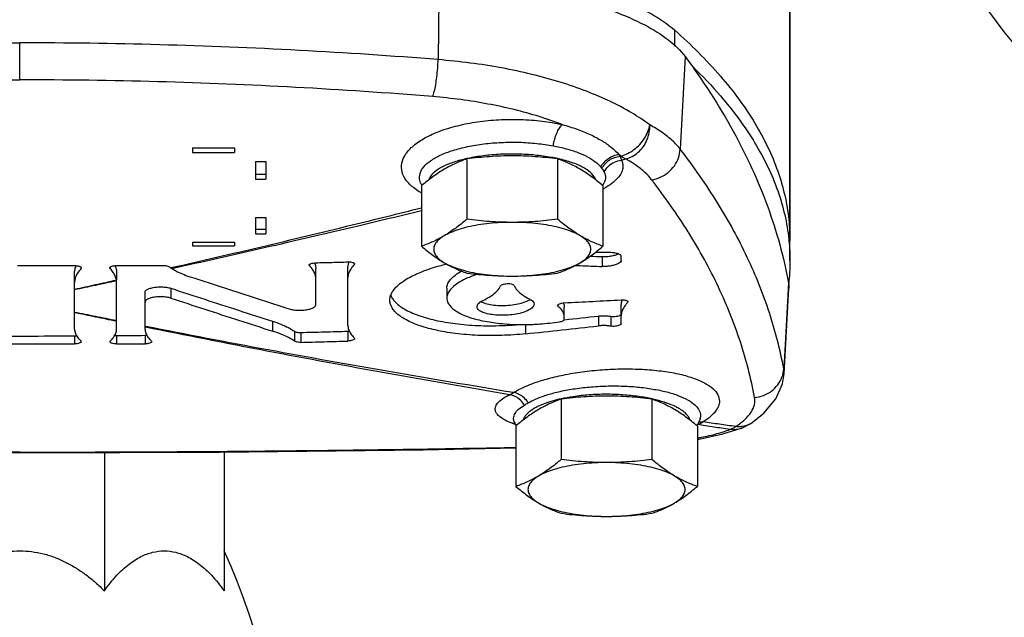
# Model space of a CAD drawing. Units: inches. Extents: x 0 to 34, y -1 to 27.2.
# Drawn here: x 21.1 to 22.6, y 19.9 to 20.8 of the extents above; entities that cross this region are included whole.
import ezdxf

# ---------------------------------------------------------------- set-up
doc = ezdxf.new("R2010")
doc.units = ezdxf.units.IN
doc.header["$LTSCALE"] = 1.87
doc.header["$MEASUREMENT"] = 0
doc.layers.get('0').update_dxf_attribs({"linetype": 'CONTINUOUS'})
for name, color, linetype in [('02___PRT_ALL_AXES', 7, 'CONTINUOUS'), ('05436C', 7, 'CONTINUOUS'), ('09447', 7, 'CONTINUOUS'), ('LOGO', 7, 'CONTINUOUS')]:
    doc.layers.add(name, color=color, linetype=linetype)

msp = doc.modelspace()

# ---------------------------------------------------------------- linework, layer by layer
at = {"color": 7, "linetype": 'Continuous'}
for p, q in [((22.2653, 21.2063), (22.2653, 20.4626)), ((22.0935, 20.7527), (22.0935, 20.7765)), ((21.1169, 20.7026), (21.1169, 20.7578)), ((21.3747, 20.6011), (21.4372, 20.6011)), ((21.3747, 20.6011), (21.3747, 20.5943)), ((21.4372, 20.6011), (21.4372, 20.5943)), ((21.3747, 20.5943), (21.4372, 20.5943)), ((21.4684, 20.5809), (21.484, 20.5809)), ((21.4684, 20.5809), (21.4684, 20.5544)), ((21.484, 20.5809), (21.484, 20.5544)), ((21.4684, 20.5618), (21.484, 20.5618)), ((21.4684, 20.5544), (21.484, 20.5544)), ((21.9878, 20.5485), (21.9858, 20.5453)), ((21.9878, 20.5486), (21.9878, 20.5485)), ((21.4684, 20.4973), (21.484, 20.4973)), ((21.4684, 20.4973), (21.4684, 20.4729)), ((21.484, 20.4973), (21.484, 20.4729)), ((21.4684, 20.4802), (21.484, 20.4802)), ((21.4684, 20.4729), (21.484, 20.4729)), ((21.3747, 20.4609), (21.4372, 20.4609)), ((21.3747, 20.4609), (21.3747, 20.455)), ((21.3747, 20.455), (21.4372, 20.455)), ((21.4372, 20.4609), (21.4372, 20.455)), ((22.2653, 20.4332), (22.2653, 20.4625)), ((22.2565, 20.2645), (22.2636, 20.3923)), ((22.2565, 20.2646), (22.256, 20.2719)), ((21.8559, 20.1894), (21.855, 20.1911)), ((21.855, 20.1911), (21.855, 20.1911)), ((21.8576, 20.1875), (21.8559, 20.1894)), ((22.1278, 20.1894), (22.1262, 20.1875)), ((22.1313, 20.1976), (22.1278, 20.1894)), ((22.1313, 20.1974), (22.1316, 20.1983)), ((22.1313, 20.1976), (22.1313, 20.1974)), ((22.2068, 20.1906), (22.2068, 20.1906)), ((22.1654, 20.1748), (22.1925, 20.1833)), ((22.1925, 20.1833), (22.1923, 20.1832)), ((21.1169, 20.1467), (21.1169, 20.1478)), ((21.2431, 20.1472), (21.2431, 19.941)), ((21.4215, 20.1479), (21.4215, 19.941))]:
    msp.add_line(p, q, dxfattribs=at)
for points in [[(22.2068, 20.1906), (22.2265, 20.206), (22.2441, 20.227), (22.2541, 20.2494), (22.2565, 20.2646)], [(21.8532, 20.1939), (21.8529, 20.1941), (21.855, 20.1911)], [(22.1923, 20.1832), (22.1956, 20.1846), (22.2031, 20.1884), (22.2068, 20.1906)], [(22.1272, 20.1669), (22.1301, 20.1673), (22.1654, 20.1748)], [(20.3772, 20.1541), (20.5155, 20.1514), (20.8185, 20.1479), (21.1169, 20.1467)], [(21.1169, 20.1467), (21.4153, 20.1479), (21.7182, 20.1514), (21.8565, 20.1541)]]:
    msp.add_lwpolyline(points, dxfattribs=at)
for radius, start, end in [(0.6078, 187.7494, 246.8988), (0.6406, 190.7026, 246.1883)]:
    msp.add_arc((23.0861, 21.1725), radius, start, end, dxfattribs=at)
for points, start_tangent, end_tangent in [([(21.7419, 20.8749), (21.8183, 20.8681), (21.8903, 20.8568), (21.9556, 20.8416), (22.0122, 20.8227), (22.0587, 20.8008), (22.0935, 20.7765)], (0.998275, -0.058719), (0.750032, -0.661402)), ([(22.0935, 20.7765), (22.1617, 20.708), (22.2131, 20.6378), (22.2471, 20.5663), (22.2636, 20.4941), (22.2653, 20.4626)], (0.750032, -0.661402), (-0.000028, -1)), ([(20.4929, 20.7327), (20.7, 20.7465), (20.9081, 20.7549), (21.1169, 20.7578)], (0.996799, 0.079952), (1, 0.000001)), ([(21.7408, 20.7327), (21.5338, 20.7465), (21.3256, 20.7549), (21.1169, 20.7578)], (-0.996799, 0.079952), (-1, 0.000001)), ([(21.7328, 20.6776), (21.735, 20.685), (21.7371, 20.6951), (21.7388, 20.707), (21.7401, 20.7199), (21.7408, 20.7327)], (0.356766, 0.934194), (0.032079, 0.999485)), ([(22.0563, 20.6355), (22.0293, 20.6534), (21.9977, 20.6702), (21.962, 20.6855), (21.9227, 20.6991), (21.8802, 20.7108), (21.8353, 20.7204), (21.7886, 20.7277), (21.7408, 20.7327)], (-0.800731, 0.599024), (-0.99695, 0.078042)), ([(22.1203, 20.7224), (22.1617, 20.6786), (22.2131, 20.6084), (22.2471, 20.537), (22.2636, 20.4648)], (0.718443, -0.695586), (0.105673, -0.994401)), ([(20.5009, 20.6776), (20.7053, 20.6914), (20.9108, 20.6998), (21.1169, 20.7026)], (0.996726, 0.080857), (1, 0.000001)), ([(21.7328, 20.6776), (21.5284, 20.6914), (21.3229, 20.6998), (21.1169, 20.7026)], (-0.996726, 0.080857), (-1, 0.000001)), ([(21.9259, 20.6359), (21.8913, 20.6479), (21.8542, 20.6582), (21.815, 20.6666), (21.7744, 20.6731), (21.7328, 20.6776)], (-0.93291, 0.360109), (-0.996724, 0.080874)), ([(21.7147, 20.5346), (21.7063, 20.5402), (21.6937, 20.5523), (21.6871, 20.5652), (21.6866, 20.5785), (21.6923, 20.5917), (21.7039, 20.6044), (21.7211, 20.616), (21.7434, 20.6262), (21.7699, 20.6343), (21.7996, 20.6401), (21.8313, 20.6432), (21.8637, 20.6435), (21.8957, 20.641), (21.9259, 20.6359)], (-0.85934, 0.511405), (0.97624, -0.216693)), ([(21.9125, 20.6042), (21.9145, 20.6139), (21.9176, 20.623), (21.9215, 20.6306), (21.9259, 20.6359)], (0.134405, 0.990926), (0.747582, 0.664169)), ([(21.9259, 20.6359), (21.9478, 20.629), (21.9675, 20.621), (21.9846, 20.612), (21.9989, 20.6021), (22.0103, 20.5915)], (0.963079, -0.269218), (0.676822, -0.736146)), ([(22.0135, 20.5891), (22.0233, 20.5928), (22.0327, 20.5986), (22.0413, 20.6064), (22.0483, 20.6155), (22.0534, 20.6254), (22.0563, 20.6355)], (0.969834, 0.243766), (0.161408, 0.986888)), ([(22.0204, 20.5847), (22.0301, 20.5884), (22.0391, 20.5946), (22.0466, 20.603), (22.0521, 20.613), (22.0554, 20.6241), (22.0563, 20.6355)], (0.972035, 0.234836), (-0.017732, 0.999843)), ([(22.1016, 20.5993), (22.0899, 20.612), (22.0748, 20.624), (22.0563, 20.6355)], (-0.61009, 0.792332), (-0.875626, 0.48299)), ([(21.7167, 20.5454), (21.7133, 20.5533), (21.7138, 20.5632), (21.7192, 20.5728), (21.7294, 20.5819), (21.7439, 20.5902), (21.7626, 20.5974), (21.7845, 20.6031), (21.8089, 20.6072), (21.8349, 20.6093), (21.8615, 20.6096), (21.8877, 20.6078), (21.9125, 20.6042)], (-0.541951, 0.84041), (0.982576, -0.18586)), ([(21.9125, 20.6042), (21.9319, 20.5999), (21.949, 20.5944), (21.9634, 20.588), (21.975, 20.5806), (21.9834, 20.5727)], (0.982577, -0.185856), (0.634801, -0.772676)), ([(22.059, 20.5537), (22.072, 20.5574), (22.0836, 20.5646), (22.0929, 20.5745), (22.0991, 20.5864), (22.1016, 20.5993)], (0.989845, 0.142149), (0.049649, 0.998767)), ([(22.256, 20.2719), (22.2346, 20.3554), (22.2017, 20.438), (22.1573, 20.5193), (22.1016, 20.5993)], (-0.182683, 0.983172), (-0.611776, 0.791031)), ([(21.7835, 20.5852), (21.7647, 20.5801), (21.7481, 20.5734)], (-0.976548, -0.215298), (-0.894472, -0.447123)), ([(21.7851, 20.5855), (21.7835, 20.5852)], (-0.978053, -0.208354), (-0.976548, -0.215298)), ([(21.8595, 20.5919), (21.8336, 20.5916), (21.8084, 20.5894), (21.7851, 20.5855)], (-0.999742, 0.022727), (-0.978053, -0.208354)), ([(21.919, 20.5852), (21.9092, 20.5871), (21.8851, 20.5904), (21.8595, 20.5919)], (-0.976518, 0.215435), (-0.999742, 0.022727)), ([(21.9548, 20.5732), (21.949, 20.5759), (21.9308, 20.5822), (21.919, 20.5852)], (-0.892153, 0.451733), (-0.976518, 0.215435)), ([(21.9834, 20.5727), (21.9881, 20.5796), (21.9945, 20.5854), (22.0021, 20.5894), (22.0103, 20.5915)], (0.447777, 0.894146), (0.992753, 0.120169)), ([(21.9849, 20.5706), (21.9897, 20.5775), (21.9961, 20.583), (22.0037, 20.5869), (22.012, 20.5887)], (0.463581, 0.886055), (0.99484, 0.101453)), ([(21.9882, 20.5653), (21.9946, 20.5739), (22.0035, 20.5801), (22.0139, 20.583)], (0.454051, 0.890976), (0.993527, 0.113599)), ([(22.0139, 20.583), (22.0158, 20.5779), (22.0163, 20.5721), (22.0147, 20.5655), (22.0102, 20.5581), (22.0022, 20.5501), (21.9917, 20.5428)], (0.467595, -0.883943), (-0.858179, -0.513351)), ([(22.0135, 20.5891), (22.0119, 20.5903), (22.0103, 20.5915)], (-0.798706, 0.601721), (-0.808262, 0.588822)), ([(22.0103, 20.5915), (22.0112, 20.5901), (22.012, 20.5887)], (0.549933, -0.835208), (0.486812, -0.873507)), ([(22.012, 20.5887), (22.0127, 20.5889), (22.0135, 20.5891)], (0.965786, 0.259339), (0.965764, 0.259421)), ([(22.012, 20.5887), (22.013, 20.5858), (22.0139, 20.583)], (0.355856, -0.934541), (0.267668, -0.963511)), ([(22.0135, 20.5891), (22.0158, 20.5875), (22.0181, 20.586), (22.0204, 20.5847)], (0.805918, -0.592027), (0.881369, -0.472428)), ([(22.0139, 20.583), (22.0172, 20.5839), (22.0204, 20.5847)], (0.967611, 0.252447), (0.967519, 0.252798)), ([(22.059, 20.5537), (22.049, 20.5646), (22.0361, 20.5749), (22.0204, 20.5847)], (-0.613164, 0.789956), (-0.872894, 0.48791)), ([(21.7474, 20.5731), (21.7356, 20.5655), (21.7283, 20.557), (21.7271, 20.5543)], (-0.890659, -0.454673), (-0.321381, -0.94695)), ([(21.7481, 20.5734), (21.7479, 20.5733), (21.7474, 20.5731)], (-0.894472, -0.447123), (-0.890659, -0.454673)), ([(21.9754, 20.5543), (21.9721, 20.5601), (21.963, 20.5684), (21.9548, 20.5732)], (-0.32994, 0.944002), (-0.892153, 0.451733)), ([(21.9834, 20.5727), (21.9842, 20.5717), (21.9849, 20.5706)], (0.634747, -0.77272), (0.577299, -0.816533)), ([(21.9849, 20.5706), (21.9867, 20.568), (21.9882, 20.5653)], (0.577277, -0.816548), (0.455705, -0.890131)), ([(21.9882, 20.5653), (21.9898, 20.561), (21.9902, 20.5562), (21.9888, 20.5507), (21.9878, 20.5486)], (0.455703, -0.890132), (-0.480772, -0.876845)), ([(22.1135, 20.4759), (22.059, 20.5537)], (-0.530278, 0.847824), (-0.613128, 0.789984)), ([(21.7169, 20.5451), (21.7167, 20.5454)], (-0.551204, 0.83437), (-0.541951, 0.84041)), ([(21.9884, 20.5409), (21.9866, 20.5399)], (-0.87386, -0.486178), (-0.881247, -0.472655)), ([(21.9899, 20.5417), (21.9884, 20.5409)], (-0.867264, -0.497848), (-0.87386, -0.486178)), ([(21.9917, 20.5428), (21.9899, 20.5417)], (-0.858179, -0.513351), (-0.867264, -0.497848)), ([(21.7157, 20.534), (21.7147, 20.5346)], (-0.86462, 0.502426), (-0.85934, 0.511405)), ([(22.1145, 20.4744), (22.1135, 20.4759)], (-0.528557, 0.848898), (-0.530278, 0.847824)), ([(22.2126, 20.2292), (22.1913, 20.3121), (22.1586, 20.3938), (22.1145, 20.4744)], (-0.183245, 0.983067), (-0.528557, 0.848898)), ([(22.2636, 20.4648), (22.2638, 20.4625)], (0.105673, -0.994401), (0.097943, -0.995192)), ([(22.2638, 20.4625), (22.2653, 20.4332)], (0.097943, -0.995192), (-0.000028, -1)), ([(22.2652, 20.4262), (22.2635, 20.4002)], (-0.023417, -0.999726), (-0.10994, -0.993938)), ([(22.2653, 20.4332), (22.2652, 20.4262)], (-0.000028, -1), (-0.023417, -0.999726)), ([(22.2635, 20.4002), (22.2634, 20.3999)], (-0.10994, -0.993938), (-0.11106, -0.993814)), ([(21.8531, 20.2365), (21.8653, 20.2431), (21.8815, 20.25), (21.9023, 20.2567), (21.9273, 20.2627), (21.9556, 20.2675), (21.9857, 20.2706), (22.016, 20.2718), (22.0454, 20.2712), (22.0732, 20.2687), (22.0984, 20.2645), (22.1201, 20.2585), (22.1377, 20.2511), (22.1504, 20.2424), (22.1578, 20.233), (22.1601, 20.2239)], (0.848564, 0.529093), (0.000233, -1)), ([(22.2126, 20.2292), (22.2258, 20.2322), (22.2376, 20.2386), (22.247, 20.2479), (22.2534, 20.2593), (22.256, 20.2719)], (0.9962, 0.087091), (0.055132, 0.998479)), ([(21.8752, 20.2213), (21.8857, 20.2266), (21.8998, 20.232), (21.9176, 20.2371), (21.9389, 20.2414), (21.9628, 20.2445), (21.9881, 20.2462), (22.0135, 20.2463), (22.0379, 20.2448), (22.0608, 20.2418), (22.0815, 20.2375), (22.0993, 20.2319), (22.1137, 20.2252), (22.1241, 20.2177), (22.1301, 20.2098), (22.132, 20.2021)], (0.865073, 0.501646), (0.000122, -1)), ([(21.8261, 20.2143), (21.8294, 20.2208), (21.8366, 20.2273), (21.8475, 20.2334)], (0.194815, 0.98084), (0.905506, 0.424334)), ([(21.8475, 20.2334), (21.8503, 20.2348), (21.8531, 20.2365)], (0.901683, 0.432398), (0.847367, 0.531008)), ([(21.8693, 20.2178), (21.8633, 20.2253), (21.8558, 20.2307), (21.8475, 20.2334)], (-0.517924, 0.855427), (-0.988433, 0.15166)), ([(21.8752, 20.2213), (21.869, 20.2286), (21.8614, 20.2338), (21.8531, 20.2365)], (-0.55216, 0.833738), (-0.987657, 0.156634)), ([(22.0596, 20.2271), (22.0401, 20.2306), (22.0163, 20.2331), (21.9909, 20.234), (21.9656, 20.233), (21.942, 20.2304), (21.9241, 20.2271)], (-0.976527, 0.215394), (-0.976512, -0.215464)), ([(22.1843, 20.1859), (22.198, 20.1965), (22.2074, 20.2075), (22.2123, 20.2185), (22.2126, 20.2292)], (0.834495, 0.551016), (-0.18311, 0.983092)), ([(21.8533, 20.1986), (21.8554, 20.2052), (21.8607, 20.2117), (21.8693, 20.2178)], (0.065772, 0.997835), (0.860355, 0.509695)), ([(21.8883, 20.2152), (21.8824, 20.2118), (21.8758, 20.2071), (21.8714, 20.2027), (21.8687, 20.1986), (21.8675, 20.1956)], (-0.892407, -0.451231), (-0.287324, -0.957833)), ([(21.8693, 20.2178), (21.8722, 20.2195), (21.8752, 20.2213)], (0.860369, 0.509672), (0.865073, 0.501646)), ([(21.9213, 20.2265), (21.9045, 20.2218), (21.8917, 20.2168), (21.8883, 20.2152)], (-0.973789, -0.227453), (-0.892407, -0.451231)), ([(21.9241, 20.2271), (21.9213, 20.2265)], (-0.976512, -0.215464), (-0.973789, -0.227453)), ([(22.061, 20.2268), (22.0596, 20.2271)], (-0.975144, 0.221572), (-0.976527, 0.215394)), ([(22.0954, 20.2152), (22.0914, 20.2171), (22.0782, 20.2221), (22.061, 20.2268)], (-0.892517, 0.451013), (-0.975144, 0.221572)), ([(22.1162, 20.1956), (22.1149, 20.1986), (22.1122, 20.2028), (22.1077, 20.2073), (22.101, 20.2121), (22.0954, 20.2152)], (-0.287215, 0.957866), (-0.892517, 0.451013)), ([(22.1601, 20.2239), (22.1597, 20.2198), (22.1582, 20.2152), (22.1554, 20.2102), (22.151, 20.2047), (22.1447, 20.1989), (22.136, 20.1928)], (-0.000015, -1), (-0.846987, -0.531614)), ([(21.8509, 20.1907), (21.8407, 20.1953), (21.8338, 20.1997), (21.8294, 20.2037), (21.827, 20.2075), (21.826, 20.211), (21.8261, 20.2143)], (-0.933906, 0.357518), (0.194321, 0.980938)), ([(22.132, 20.2021), (22.1316, 20.1988), (22.1315, 20.1983)], (-0.000007, -1), (-0.228331, -0.973584)), ([(21.8521, 20.1903), (21.8509, 20.1907)], (-0.937354, 0.348379), (-0.933906, 0.357518)), ([(21.8545, 20.1894), (21.8521, 20.1903)], (-0.943771, 0.330599), (-0.937354, 0.348379)), ([(21.8535, 20.1953), (21.8533, 20.1986)], (-0.187042, 0.982352), (0.065562, 0.997848)), ([(21.855, 20.1911), (21.8546, 20.1918), (21.8535, 20.1953)], (-0.463024, 0.886346), (-0.187042, 0.982352)), ([(21.8562, 20.1888), (21.8545, 20.1894)], (-0.947978, 0.318335), (-0.943771, 0.330599)), ([(22.136, 20.1928), (22.132, 20.1906), (22.1273, 20.1888)], (-0.847227, -0.531232), (-0.951251, -0.308417)), ([(22.1758, 20.1816), (22.1516, 20.1851), (22.1273, 20.1888)], (-0.989298, 0.145909), (-0.988856, 0.148878)), ([(22.1292, 20.1928), (22.136, 20.1928)], (0.988641, 0.150299), (0.989426, -0.145036)), ([(22.1315, 20.1983), (22.1313, 20.1976)], (-0.228331, -0.973584), (-0.268486, -0.963284)), ([(22.1843, 20.1859), (22.1601, 20.1893), (22.136, 20.1928)], (-0.989968, 0.141294), (-0.989553, 0.144168)), ([(22.1758, 20.1816), (22.1786, 20.1828), (22.1815, 20.1842), (22.1843, 20.1859)], (0.932009, 0.362434), (0.844012, 0.536324)), ([(22.1923, 20.1857), (22.1843, 20.1859)], (-0.995869, -0.090802), (-0.992847, 0.11939)), ([(22.194, 20.1859), (22.1923, 20.1857)], (-0.990539, -0.137233), (-0.995869, -0.090802)), ([(22.2068, 20.1906), (22.2028, 20.1884), (22.194, 20.1859)], (-0.834706, -0.550696), (-0.990539, -0.137233)), ([(22.1272, 20.1688), (22.1332, 20.1699), (22.1564, 20.1753), (22.1758, 20.1816)], (0.983594, 0.180397), (0.934442, 0.356115)), ([(22.1923, 20.1832), (22.1853, 20.1814), (22.1758, 20.1816)], (-0.935744, -0.352679), (-0.988161, 0.15342)), ([(21.1169, 20.1478), (20.9665, 20.1481), (20.8164, 20.1489), (20.6666, 20.1504), (20.517, 20.1524), (20.3772, 20.1549)], (-1, 0), (-0.999809, 0.019525)), ([(21.1169, 20.1478), (21.2672, 20.1481), (21.4173, 20.1489), (21.5671, 20.1504), (21.7168, 20.1524), (21.8565, 20.1549)], (1, 0), (0.999809, 0.019525)), ([(20.9906, 19.941), (21.0039, 19.9534), (21.0178, 19.9648), (21.0326, 19.9749), (21.0481, 19.9836), (21.0645, 19.9908), (21.0815, 19.9962), (21.099, 19.9995), (21.1169, 20.0006)], (0.705045, 0.709163), (1, 0)), ([(21.1169, 20.0006), (21.1347, 19.9995), (21.1524, 19.9962), (21.1695, 19.9907), (21.1859, 19.9835), (21.2014, 19.9747), (21.216, 19.9647), (21.2299, 19.9534), (21.2431, 19.941)], (1, 0), (0.705045, -0.709163)), ([(21.2431, 19.941), (21.2617, 19.9642), (21.28, 19.9809), (21.2977, 19.9921), (21.3151, 19.9985), (21.3323, 20.0006), (21.3495, 19.9985), (21.3668, 19.9921), (21.3845, 19.9809), (21.4028, 19.9642), (21.4215, 19.941)], (0.575109, 0.818077), (0.575109, -0.818077))]:
    msp.add_spline(points, degree=3, dxfattribs=dict(at, start_tangent=start_tangent, end_tangent=end_tangent))
at = {"layer": '02___PRT_ALL_AXES', "color": 7, "linetype": 'Continuous'}
for p, q in [((21.7836, 20.5848), (21.7836, 20.4948)), ((21.9189, 20.5848), (21.9189, 20.4948)), ((21.7159, 20.5447), (21.7159, 20.4547)), ((21.9865, 20.5447), (21.9865, 20.4547)), ((21.9242, 20.2267), (21.9242, 20.1367)), ((22.0595, 20.2267), (22.0595, 20.1367)), ((21.8565, 20.1866), (21.8565, 20.0967)), ((22.1272, 20.1866), (22.1272, 20.0967))]:
    msp.add_line(p, q, dxfattribs=at)
msp.add_arc((20.5767, 19.61), 0.9308, 335.1852, 24.8148, dxfattribs=at)
for points, start_tangent, end_tangent in [([(21.7836, 20.5848), (21.7749, 20.5816), (21.7665, 20.5781), (21.7582, 20.574), (21.7497, 20.5693)], (-0.946598, -0.322417), (-0.860366, -0.509677)), ([(21.8512, 20.5893), (21.8343, 20.589), (21.8175, 20.5881), (21.8007, 20.5867), (21.7836, 20.5848)], (-1, 0), (-0.992168, -0.124909)), ([(21.9189, 20.5848), (21.9017, 20.5867), (21.885, 20.5881), (21.8682, 20.589), (21.8512, 20.5893)], (-0.992168, 0.124909), (-1, 0)), ([(21.9527, 20.5693), (21.9443, 20.574), (21.9359, 20.5781), (21.9275, 20.5816), (21.9189, 20.5848)], (-0.860366, 0.509677), (-0.946598, 0.322417)), ([(21.7497, 20.5693), (21.7413, 20.564), (21.733, 20.5582), (21.7246, 20.5518), (21.7159, 20.5447)], (-0.860366, -0.509677), (-0.764127, -0.645066)), ([(21.9865, 20.5447), (21.9779, 20.5518), (21.9695, 20.5582), (21.9611, 20.564), (21.9527, 20.5693)], (-0.764127, 0.645066), (-0.860366, 0.509677)), ([(21.7836, 20.4948), (21.7749, 20.4877), (21.7665, 20.4813), (21.7582, 20.4755), (21.7497, 20.4702)], (-0.764127, -0.645066), (-0.860366, -0.509677)), ([(21.8512, 20.4902), (21.8343, 20.4905), (21.8175, 20.4914), (21.8007, 20.4929), (21.7836, 20.4948)], (-1, 0), (-0.992168, 0.124909)), ([(21.9189, 20.4948), (21.9017, 20.4929), (21.885, 20.4914), (21.8682, 20.4905), (21.8512, 20.4902)], (-0.992168, -0.124909), (-1, 0)), ([(21.9527, 20.4702), (21.9443, 20.4755), (21.9359, 20.4813), (21.9275, 20.4877), (21.9189, 20.4948)], (-0.860366, 0.509677), (-0.764127, 0.645066)), ([(21.8512, 20.4902), (21.8338, 20.4898), (21.8167, 20.4885), (21.8004, 20.4863), (21.7852, 20.4833), (21.7715, 20.4795), (21.7596, 20.4751), (21.7497, 20.4702)], (-1, 0), (-0.860366, -0.509677)), ([(21.9527, 20.4702), (21.9429, 20.4751), (21.9309, 20.4795), (21.9173, 20.4833), (21.9021, 20.4863), (21.8858, 20.4885), (21.8687, 20.4898), (21.8512, 20.4902)], (-0.860366, 0.509677), (-1, 0)), ([(21.7497, 20.4702), (21.7413, 20.4655), (21.733, 20.4614), (21.7246, 20.4579), (21.7159, 20.4547)], (-0.860366, -0.509677), (-0.946598, -0.322417)), ([(21.7497, 20.4702), (21.7421, 20.4648), (21.737, 20.4591), (21.7344, 20.4531), (21.7344, 20.4472), (21.737, 20.4412), (21.7421, 20.4355), (21.7497, 20.4301)], (-0.860366, -0.509677), (0.860366, -0.509677)), ([(21.9865, 20.4547), (21.9779, 20.4579), (21.9695, 20.4614), (21.9611, 20.4655), (21.9527, 20.4702)], (-0.946598, 0.322417), (-0.860366, 0.509677)), ([(21.9527, 20.4301), (21.9603, 20.4355), (21.9655, 20.4412), (21.9681, 20.4472), (21.9681, 20.4531), (21.9655, 20.4591), (21.9603, 20.4648), (21.9527, 20.4702)], (0.860366, 0.509677), (-0.860366, 0.509677)), ([(21.7159, 20.4547), (21.7246, 20.4476), (21.733, 20.4412), (21.7413, 20.4354), (21.7497, 20.4301)], (0.764127, -0.645066), (0.860366, -0.509677)), ([(21.9527, 20.4301), (21.9611, 20.4354), (21.9695, 20.4412), (21.9779, 20.4476), (21.9865, 20.4547)], (0.860366, 0.509677), (0.764127, 0.645066)), ([(21.7497, 20.4301), (21.7582, 20.4254), (21.7665, 20.4214), (21.7749, 20.4178), (21.7836, 20.4146)], (0.860366, -0.509677), (0.946598, -0.322417)), ([(21.7497, 20.4301), (21.7596, 20.4252), (21.7715, 20.4208), (21.7852, 20.417), (21.8004, 20.414), (21.8167, 20.4119), (21.8338, 20.4105), (21.8512, 20.4101)], (0.860366, -0.509677), (1, 0)), ([(21.8512, 20.4101), (21.8687, 20.4105), (21.8858, 20.4119), (21.9021, 20.414), (21.9173, 20.417), (21.9309, 20.4208), (21.9429, 20.4252), (21.9527, 20.4301)], (1, 0), (0.860366, 0.509677)), ([(21.9189, 20.4146), (21.9275, 20.4178), (21.9359, 20.4214), (21.9443, 20.4254), (21.9527, 20.4301)], (0.946598, 0.322417), (0.860366, 0.509677)), ([(21.7836, 20.4146), (21.8007, 20.4127), (21.8175, 20.4113), (21.8343, 20.4104), (21.8512, 20.4101)], (0.992168, -0.124909), (1, 0)), ([(21.8512, 20.4101), (21.8682, 20.4104), (21.885, 20.4113), (21.9017, 20.4127), (21.9189, 20.4146)], (1, 0), (0.992168, 0.124909)), ([(21.9919, 20.2313), (21.9749, 20.231), (21.9581, 20.2301), (21.9413, 20.2287), (21.9242, 20.2267)], (-1, 0), (-0.992168, -0.124909)), ([(22.0595, 20.2267), (22.0424, 20.2287), (22.0256, 20.2301), (22.0088, 20.231), (21.9919, 20.2313)], (-0.992168, 0.124909), (-1, 0)), ([(21.9242, 20.2267), (21.9156, 20.2236), (21.9072, 20.22), (21.8988, 20.2159), (21.8904, 20.2112)], (-0.946598, -0.322417), (-0.860366, -0.509677)), ([(22.0933, 20.2112), (22.0849, 20.2159), (22.0766, 20.22), (22.0682, 20.2236), (22.0595, 20.2267)], (-0.860366, 0.509677), (-0.946598, 0.322417)), ([(21.8904, 20.2112), (21.882, 20.206), (21.8736, 20.2001), (21.8652, 20.1937), (21.8565, 20.1866)], (-0.860366, -0.509677), (-0.764127, -0.645066)), ([(22.1272, 20.1866), (22.1185, 20.1937), (22.1101, 20.2001), (22.1018, 20.206), (22.0933, 20.2112)], (-0.764127, 0.645066), (-0.860366, 0.509677)), ([(21.9242, 20.1367), (21.9156, 20.1297), (21.9072, 20.1233), (21.8988, 20.1174), (21.8904, 20.1121)], (-0.764127, -0.645066), (-0.860366, -0.509677)), ([(21.9919, 20.1322), (21.9744, 20.1317), (21.9573, 20.1304), (21.941, 20.1282), (21.9258, 20.1252), (21.9121, 20.1215), (21.9002, 20.1171), (21.8904, 20.1121)], (-1, 0), (-0.860366, -0.509677)), ([(21.9919, 20.1322), (21.9749, 20.1325), (21.9581, 20.1334), (21.9413, 20.1348), (21.9242, 20.1367)], (-1, 0), (-0.992168, 0.124909)), ([(22.0595, 20.1367), (22.0424, 20.1348), (22.0256, 20.1334), (22.0088, 20.1325), (21.9919, 20.1322)], (-0.992168, -0.124909), (-1, 0)), ([(22.0933, 20.1121), (22.0835, 20.1171), (22.0716, 20.1215), (22.0579, 20.1252), (22.0427, 20.1282), (22.0264, 20.1304), (22.0093, 20.1317), (21.9919, 20.1322)], (-0.860366, 0.509677), (-1, 0)), ([(22.0933, 20.1121), (22.0849, 20.1174), (22.0766, 20.1233), (22.0682, 20.1297), (22.0595, 20.1367)], (-0.860366, 0.509677), (-0.764127, 0.645066)), ([(21.8904, 20.1121), (21.882, 20.1075), (21.8736, 20.1034), (21.8652, 20.0998), (21.8565, 20.0967)], (-0.860366, -0.509677), (-0.946598, -0.322417)), ([(21.8904, 20.1121), (21.8828, 20.1067), (21.8776, 20.101), (21.875, 20.0951), (21.875, 20.0891), (21.8776, 20.0832), (21.8828, 20.0775), (21.8904, 20.0721)], (-0.860366, -0.509677), (0.860366, -0.509677)), ([(22.1272, 20.0967), (22.1185, 20.0998), (22.1101, 20.1034), (22.1018, 20.1075), (22.0933, 20.1121)], (-0.946598, 0.322417), (-0.860366, 0.509677)), ([(22.0933, 20.0721), (22.1009, 20.0775), (22.1061, 20.0832), (22.1087, 20.0891), (22.1087, 20.0951), (22.1061, 20.101), (22.1009, 20.1067), (22.0933, 20.1121)], (0.860366, 0.509677), (-0.860366, 0.509677)), ([(21.8565, 20.0967), (21.8652, 20.0896), (21.8736, 20.0832), (21.882, 20.0773), (21.8904, 20.0721)], (0.764127, -0.645066), (0.860366, -0.509677)), ([(22.0933, 20.0721), (22.1018, 20.0773), (22.1101, 20.0832), (22.1185, 20.0896), (22.1272, 20.0967)], (0.860366, 0.509677), (0.764127, 0.645066)), ([(21.8904, 20.0721), (21.8988, 20.0674), (21.9072, 20.0633), (21.9156, 20.0598), (21.9242, 20.0566)], (0.860366, -0.509677), (0.946598, -0.322417)), ([(21.8904, 20.0721), (21.9002, 20.0671), (21.9121, 20.0627), (21.9258, 20.059), (21.941, 20.056), (21.9573, 20.0538), (21.9744, 20.0525), (21.9919, 20.052)], (0.860366, -0.509677), (1, 0)), ([(21.9919, 20.052), (22.0093, 20.0525), (22.0264, 20.0538), (22.0427, 20.056), (22.0579, 20.059), (22.0716, 20.0627), (22.0835, 20.0671), (22.0933, 20.0721)], (1, 0), (0.860366, 0.509677)), ([(22.0595, 20.0566), (22.0682, 20.0598), (22.0766, 20.0633), (22.0849, 20.0674), (22.0933, 20.0721)], (0.946598, 0.322417), (0.860366, 0.509677)), ([(21.9242, 20.0566), (21.9413, 20.0546), (21.9581, 20.0532), (21.9749, 20.0523), (21.9919, 20.052)], (0.992168, -0.124909), (1, 0)), ([(21.9919, 20.052), (22.0088, 20.0523), (22.0256, 20.0532), (22.0424, 20.0546), (22.0595, 20.0566)], (1, 0), (0.992168, 0.124909))]:
    msp.add_spline(points, degree=3, dxfattribs=dict(at, start_tangent=start_tangent, end_tangent=end_tangent))
at = {"layer": '05436C', "color": 7, "linetype": 'Continuous'}
for p, q in [((21.7419, 20.8535), (21.7408, 20.7327)), ((22.109, 20.7372), (22.1016, 20.5993)), ((22.2631, 20.3999), (22.256, 20.2719))]:
    msp.add_line(p, q, dxfattribs=at)
for points, start_tangent, end_tangent in [([(21.7419, 20.8535), (21.815, 20.847), (21.884, 20.8365), (21.9471, 20.8223), (22.0025, 20.8048), (22.0487, 20.7844), (22.0846, 20.7616), (22.109, 20.7372)], (0.99826, -0.058963), (0.594243, -0.804285)), ([(22.109, 20.7372), (22.1807, 20.6259), (22.2321, 20.5133), (22.2631, 20.4002)], (0.594243, -0.804285), (0.180461, -0.983582)), ([(22.2631, 20.4002), (22.2631, 20.3999)], (0.180461, -0.983582), (0.179927, -0.98368)), ([(22.2631, 20.3999), (22.2636, 20.3924)], (0.179927, -0.98368), (-0.057401, -0.998351)), ([(22.2636, 20.3924), (22.2636, 20.3923)], (-0.057401, -0.998351), (-0.062117, -0.998069))]:
    msp.add_spline(points, degree=3, dxfattribs=dict(at, start_tangent=start_tangent, end_tangent=end_tangent))
at = {"layer": '09447', "color": 7, "linetype": 'Continuous'}
msp.add_line((22.2653, 20.4626), (22.2653, 21.2059), dxfattribs=at)
at = {"layer": 'LOGO', "color": 7, "linetype": 'Continuous'}
for p, q in [((21.9854, 20.4392), (21.9854, 20.4245)), ((22.0137, 20.4334), (22.0137, 20.4391)), ((21.1137, 20.4259), (21.1987, 20.4259)), ((21.2082, 20.4232), (21.2082, 20.4211)), ((21.2087, 20.4223), (21.2082, 20.4211)), ((21.2518, 20.4211), (21.2512, 20.4223)), ((21.2518, 20.4232), (21.2518, 20.4211)), ((21.2612, 20.4259), (21.331, 20.4259)), ((21.5489, 20.4252), (21.5483, 20.4263)), ((21.5489, 20.4272), (21.5489, 20.4252)), ((21.5583, 20.3674), (21.5583, 20.4209)), ((21.6062, 20.3371), (21.6062, 20.4222)), ((21.6157, 20.4291), (21.6157, 20.427)), ((21.6162, 20.4282), (21.6157, 20.427)), ((21.1987, 20.3312), (21.1987, 20.4152)), ((21.2612, 20.4156), (21.2612, 20.4043)), ((21.2612, 20.3312), (21.2612, 20.401)), ((21.3421, 20.392), (21.3421, 20.3773)), ((21.7537, 20.392), (21.7537, 20.3773)), ((21.3037, 20.3312), (21.3037, 20.3861)), ((21.9194, 20.3652), (21.9187, 20.3665)), ((21.9194, 20.3677), (21.9194, 20.3652)), ((21.9287, 20.3456), (21.9287, 20.3639)), ((22.0137, 20.3391), (22.0137, 20.3656)), ((22.0232, 20.3727), (22.0232, 20.3707)), ((22.0237, 20.3718), (22.0232, 20.3707)), ((21.9796, 20.3506), (21.9796, 20.3359)), ((21.9981, 20.3502), (21.9981, 20.3355)), ((21.4937, 20.3429), (21.4937, 20.3282)), ((21.8712, 20.3382), (21.8712, 20.3241)), ((21.1987, 20.321), (21.1987, 20.3091)), ((21.2612, 20.3214), (21.2612, 20.3091)), ((21.3037, 20.3219), (21.3037, 20.3091)), ((21.5268, 20.3278), (21.5268, 20.3131)), ((21.5358, 20.3261), (21.5358, 20.3114)), ((21.6062, 20.328), (21.6062, 20.3133)), ((21.6157, 20.3181), (21.6162, 20.317)), ((20.9817, 20.3091), (21.1987, 20.3091)), ((21.2082, 20.3133), (21.2087, 20.3123)), ((21.2512, 20.3123), (21.2518, 20.3133)), ((21.2612, 20.3091), (21.3037, 20.3091)), ((21.3132, 20.3133), (21.3137, 20.3123))]:
    msp.add_line(p, q, dxfattribs=at)
for points, start_tangent, end_tangent in [([(21.3431, 20.4228), (21.4773, 20.4539), (21.6128, 20.4864), (21.7159, 20.5119)], (0.97507, 0.221896), (0.970043, 0.242933)), ([(21.3434, 20.4215), (21.4814, 20.4525), (21.6193, 20.4847), (21.7159, 20.5079)], (0.976434, 0.215814), (0.971674, 0.236324)), ([(21.9676, 20.4399), (21.9854, 20.4392)], (0.99918, -0.040489), (0.999223, -0.039417)), ([(21.9755, 20.4459), (21.9832, 20.4459), (21.9965, 20.4457)], (0.999916, 0.012973), (0.999569, -0.029359)), ([(21.9854, 20.4392), (21.9922, 20.4393), (21.9989, 20.4401)], (0.999223, -0.039417), (0.984743, 0.174016)), ([(21.9965, 20.4457), (22.0034, 20.4451), (22.0089, 20.4436), (22.0125, 20.4416), (22.0137, 20.4391)], (0.999569, -0.029359), (0, -1)), ([(21.9989, 20.4401), (22.0049, 20.4415), (22.0094, 20.4433)], (0.984743, 0.174016), (0.890212, 0.455546)), ([(21.1987, 20.4259), (21.2024, 20.4256), (21.2056, 20.4249), (21.2078, 20.4238), (21.2087, 20.4224), (21.2087, 20.4223)], (1, 0), (-0.041227, -0.99915)), ([(21.1987, 20.4152), (21.1998, 20.4217)], (0, 1), (0.307847, 0.951436)), ([(21.2082, 20.4211), (21.203, 20.4144), (21.1998, 20.4076), (21.1987, 20.4008)], (-0.68871, -0.725036), (0, -1)), ([(21.1998, 20.4217), (21.201, 20.4248)], (0.307847, 0.951436), (0.432218, 0.901769)), ([(21.201, 20.4248), (21.2015, 20.4258)], (0.432218, 0.901769), (0.469228, 0.883077)), ([(21.2512, 20.4223), (21.2512, 20.4224), (21.2521, 20.4238)], (-0.041007, 0.999159), (0.774322, 0.632792)), ([(21.261, 20.4043), (21.2593, 20.41), (21.2563, 20.4156), (21.2518, 20.4211)], (-0.158119, 0.98742), (-0.68871, 0.725036)), ([(21.2521, 20.4238), (21.2543, 20.4249)], (0.774322, 0.632792), (0.948042, 0.318145)), ([(21.2543, 20.4249), (21.2575, 20.4256), (21.2612, 20.4259)], (0.948042, 0.318145), (1, 0)), ([(21.2586, 20.4259), (21.2591, 20.4248)], (0.461293, -0.887248), (0.421851, -0.906665)), ([(21.2591, 20.4248), (21.2602, 20.4222)], (0.421851, -0.906665), (0.309093, -0.951032)), ([(21.2602, 20.4222), (21.2612, 20.4156)], (0.309093, -0.951032), (0, -1)), ([(21.331, 20.4259), (21.3347, 20.4257), (21.3378, 20.4249), (21.34, 20.4238)], (1, 0), (0.800062, -0.599918)), ([(21.34, 20.4238), (21.3409, 20.4232), (21.3418, 20.4225)], (0.800062, -0.599918), (0.816906, -0.576771)), ([(21.3418, 20.4225), (21.3431, 20.4228)], (0.975087, 0.221822), (0.97507, 0.221896)), ([(21.3418, 20.4225), (21.3426, 20.422)], (0.816906, -0.576771), (0.834186, -0.551482)), ([(21.3426, 20.422), (21.3434, 20.4215)], (0.834187, -0.551482), (0.850718, -0.525623)), ([(21.3434, 20.4215), (21.352, 20.4167), (21.362, 20.4123), (21.3732, 20.4083)], (0.850718, -0.525623), (0.950571, -0.310508)), ([(21.5483, 20.4263), (21.5483, 20.4265), (21.5492, 20.4277)], (-0.05483, 0.998496), (0.786776, 0.617238)), ([(21.5542, 20.4188), (21.5541, 20.419), (21.5489, 20.4252)], (-0.550348, 0.834935), (-0.719838, 0.694142)), ([(21.5492, 20.4277), (21.5514, 20.4288)], (0.786776, 0.617238), (0.946759, 0.321944)), ([(21.5514, 20.4288), (21.5546, 20.4296), (21.5583, 20.43)], (0.946759, 0.321944), (0.99965, 0.026464)), ([(21.5563, 20.4299), (21.5573, 20.4274)], (0.417781, -0.908548), (0.310747, -0.950493)), ([(21.5573, 20.4274), (21.5583, 20.4209)], (0.310747, -0.950493), (0, -1)), ([(21.5583, 20.43), (21.5823, 20.4306), (21.6062, 20.4313)], (0.99965, 0.026464), (0.99957, 0.029337)), ([(21.6062, 20.4313), (21.6099, 20.4312), (21.6131, 20.4306), (21.6153, 20.4296), (21.6162, 20.4283), (21.6162, 20.4282)], (0.99957, 0.029337), (-0.043291, -0.999063)), ([(21.6062, 20.4222), (21.6073, 20.4288)], (0, 1), (0.305618, 0.952154)), ([(21.6157, 20.427), (21.6105, 20.4206), (21.6073, 20.4141), (21.6062, 20.4075)], (-0.700028, -0.714116), (0, -1)), ([(21.6073, 20.4288), (21.6083, 20.4313)], (0.305618, 0.952154), (0.409215, 0.912438)), ([(21.6724, 20.3865), (21.6779, 20.3935), (21.693, 20.4053), (21.714, 20.4157), (21.7404, 20.4247), (21.7504, 20.4273)], (0.516686, 0.856175), (0.970135, 0.242564)), ([(21.7504, 20.4273), (21.7538, 20.4282)], (0.970135, 0.242564), (0.972519, 0.232822)), ([(21.9455, 20.4261), (21.9514, 20.4258)], (0.999123, -0.041866), (0.999138, -0.041512)), ([(21.9514, 20.4258), (21.9525, 20.4258)], (0.999138, -0.041512), (0.999141, -0.041443)), ([(21.9525, 20.4258), (21.9854, 20.4245)], (0.999141, -0.041443), (0.999221, -0.039469)), ([(22.0137, 20.4334), (22.0127, 20.431), (22.0097, 20.4288), (22.0049, 20.4268), (21.9989, 20.4254), (21.9922, 20.4246), (21.9854, 20.4245)], (0, -1), (-0.999221, 0.039469)), ([(21.3732, 20.4083), (21.4221, 20.3924), (21.471, 20.3766), (21.5199, 20.361)], (0.950571, -0.310508), (0.953017, -0.302918)), ([(21.5583, 20.4062), (21.5573, 20.4127), (21.5542, 20.4188)], (0, 1), (-0.550348, 0.834935)), ([(21.7537, 20.392), (21.7566, 20.4014), (21.7664, 20.4116), (21.776, 20.4177)], (0.006098, 0.999981), (0.877262, 0.480012)), ([(21.7996, 20.413), (21.7826, 20.4064), (21.7664, 20.3969), (21.7566, 20.3867), (21.7537, 20.3773)], (-0.949611, -0.313431), (-0.005759, -0.999983)), ([(21.1987, 20.3906), (21.2298, 20.3974), (21.2605, 20.4042)], (0.976914, 0.213631), (0.976133, 0.217175)), ([(21.1987, 20.3901), (21.2299, 20.3967), (21.2607, 20.4034)], (0.978185, 0.207737), (0.977442, 0.211204)), ([(21.2605, 20.4042), (21.261, 20.4043)], (0.976133, 0.217175), (0.976127, 0.2172)), ([(21.2607, 20.4034), (21.2611, 20.4035)], (0.977442, 0.211204), (0.977438, 0.211224)), ([(21.2611, 20.4035), (21.261, 20.4039), (21.261, 20.4043)], (-0.123203, 0.992381), (-0.158119, 0.98742)), ([(21.2612, 20.401), (21.2612, 20.4022), (21.2611, 20.4035)], (0, 1), (-0.123203, 0.992382)), ([(21.3037, 20.3861), (21.305, 20.3887), (21.3087, 20.3909), (21.3142, 20.3927), (21.3213, 20.3938), (21.3287, 20.394), (21.3359, 20.3934), (21.3421, 20.392)], (0, 1), (0.950052, -0.312093)), ([(21.3421, 20.392), (21.3927, 20.3755), (21.4432, 20.3591), (21.4937, 20.3429)], (0.950052, -0.312093), (0.952589, -0.30426)), ([(21.8078, 20.3739), (21.8199, 20.3807), (21.8287, 20.388), (21.8339, 20.3956)], (0.902334, 0.431037), (0.406019, 0.913865)), ([(21.8339, 20.3956), (21.8353, 20.397), (21.8381, 20.3981), (21.8418, 20.3988), (21.8458, 20.399), (21.8495, 20.3986), (21.8523, 20.3977), (21.8537, 20.3965)], (0.406019, 0.913865), (0.419556, -0.907729)), ([(21.8537, 20.3965), (21.8587, 20.389), (21.8667, 20.382), (21.8774, 20.3756)], (0.419556, -0.907729), (0.891417, -0.453185)), ([(21.3421, 20.3773), (21.336, 20.3787), (21.3287, 20.3793), (21.3213, 20.3791), (21.3143, 20.378), (21.3086, 20.3762), (21.305, 20.374), (21.3037, 20.3714)], (-0.950048, 0.312104), (0, -1)), ([(21.3421, 20.3773), (21.3927, 20.3608), (21.4432, 20.3444), (21.4937, 20.3282)], (0.950048, -0.312104), (0.952583, -0.304279)), ([(21.6688, 20.3742), (21.6699, 20.3812), (21.6724, 20.3865)], (0.004696, 0.999989), (0.516686, 0.856175)), ([(21.67, 20.3818), (21.6727, 20.3765)], (0.335976, -0.941871), (0.550055, -0.835129)), ([(21.6727, 20.3765), (21.676, 20.3722), (21.69, 20.3613), (21.7105, 20.3519), (21.7362, 20.3445), (21.7662, 20.3393), (21.8001, 20.3365), (21.8359, 20.3364), (21.8603, 20.3378)], (0.550055, -0.835129), (0.996591, 0.082501)), ([(21.7537, 20.3773), (21.7537, 20.3765), (21.7576, 20.3667), (21.7684, 20.3574), (21.7855, 20.3494), (21.8073, 20.3435), (21.8329, 20.3396), (21.862, 20.3379), (21.8712, 20.3379)], (-0.005759, -0.999983), (0.999927, 0.012087)), ([(21.5199, 20.361), (21.5261, 20.3596), (21.5333, 20.3591), (21.5407, 20.3594), (21.5478, 20.3606), (21.5534, 20.3625), (21.557, 20.3648), (21.5583, 20.3674)], (0.953017, -0.302918), (0, 1)), ([(21.8712, 20.3241), (21.8359, 20.3217), (21.8001, 20.3218), (21.7662, 20.3246), (21.7362, 20.3298), (21.7106, 20.3372), (21.69, 20.3466), (21.676, 20.3575), (21.6694, 20.3691), (21.6688, 20.3742)], (-0.994473, -0.104994), (0.004696, 0.999989)), ([(21.7988, 20.3645), (21.7989, 20.3658), (21.8017, 20.37), (21.8078, 20.3739)], (-0.037448, 0.999299), (0.902334, 0.431037)), ([(21.8837, 20.3682), (21.8837, 20.3678), (21.8816, 20.3636), (21.8761, 20.3596), (21.8677, 20.3561), (21.857, 20.3535), (21.8451, 20.352), (21.8328, 20.3517), (21.8212, 20.3527), (21.8113, 20.3547), (21.8039, 20.3578), (21.7996, 20.3616), (21.7988, 20.3645)], (0.030469, -0.999536), (-0.037448, 0.999299)), ([(21.8049, 20.372), (21.8066, 20.3711)], (0.888347, -0.459173), (0.915014, -0.403421)), ([(21.8066, 20.3711), (21.8113, 20.3694), (21.8211, 20.3674), (21.8328, 20.3664), (21.845, 20.3667), (21.857, 20.3682), (21.8676, 20.3708), (21.8761, 20.3743)], (0.915014, -0.403421), (0.885376, 0.464876)), ([(21.8761, 20.3743), (21.8778, 20.3752)], (0.885376, 0.464876), (0.855379, 0.518002)), ([(21.8774, 20.3756), (21.8823, 20.3719), (21.8837, 20.3682)], (0.891417, -0.453185), (0.030469, -0.999536)), ([(21.9187, 20.3665), (21.9187, 20.3665), (21.9195, 20.3678)], (-0.034597, 0.999401), (0.745767, 0.666207)), ([(21.9246, 20.3601), (21.9194, 20.3652)], (-0.618191, 0.786028), (-0.77801, 0.628251)), ([(21.9195, 20.3678), (21.9217, 20.369)], (0.745767, 0.666207), (0.938396, 0.345562)), ([(21.9217, 20.369), (21.9249, 20.3699), (21.9287, 20.3704)], (0.938396, 0.345562), (0.998815, 0.048674)), ([(21.9274, 20.3702), (21.9277, 20.3694)], (0.399208, -0.91686), (0.352845, -0.935682)), ([(21.9277, 20.3694), (21.9287, 20.3639)], (0.352845, -0.935682), (0, -1)), ([(21.9287, 20.3704), (21.9712, 20.3725), (22.0137, 20.3747)], (0.998815, 0.048674), (0.998553, 0.053772)), ([(22.0137, 20.3747), (22.0174, 20.3747), (22.0206, 20.3741), (22.0228, 20.3732), (22.0237, 20.372), (22.0237, 20.3718)], (0.998553, 0.053772), (-0.037808, -0.999285)), ([(22.0137, 20.3656), (22.0148, 20.3722)], (0, 1), (0.303411, 0.95286)), ([(22.0232, 20.3707), (22.018, 20.3641), (22.0148, 20.3575), (22.0137, 20.3509)], (-0.691508, -0.722369), (0, -1)), ([(22.0148, 20.3722), (22.0158, 20.3748)], (0.303411, 0.95286), (0.404943, 0.914342)), ([(21.2612, 20.3436), (21.23, 20.3498), (21.1987, 20.3561)], (-0.980806, 0.194984), (-0.980096, 0.198523)), ([(21.2612, 20.3427), (21.23, 20.3491), (21.1987, 20.3556)], (-0.979684, 0.200547), (-0.978934, 0.204178)), ([(21.9287, 20.3492), (21.9277, 20.3547), (21.9246, 20.3601)], (0, 1), (-0.618191, 0.786028)), ([(21.9292, 20.345), (21.9796, 20.3506)], (0.994099, 0.108472), (0.993769, 0.111455)), ([(21.9796, 20.3506), (21.986, 20.351), (21.9923, 20.3509), (21.9981, 20.3502)], (0.993769, 0.111455), (0.983949, -0.178449)), ([(21.9981, 20.3502), (22.0021, 20.3499), (22.0064, 20.3502), (22.0102, 20.3511), (22.0128, 20.3524)], (0.983949, -0.178449), (0.769082, 0.63915)), ([(21.3045, 20.335), (21.3037, 20.3352)], (-0.981291, 0.192529), (-0.981283, 0.192571)), ([(21.3043, 20.334), (21.3037, 20.3341)], (-0.980194, 0.198039), (-0.980188, 0.198071)), ([(21.8475, 20.2334), (21.6663, 20.2649), (21.4851, 20.2984), (21.3043, 20.334)], (-0.98615, 0.165855), (-0.980194, 0.198039)), ([(21.8531, 20.2365), (21.6701, 20.2673), (21.4869, 20.3002), (21.3045, 20.335)], (-0.986975, 0.160873), (-0.981291, 0.192529)), ([(21.4937, 20.3429), (21.5064, 20.3383), (21.5175, 20.3333), (21.5268, 20.3278)], (0.952589, -0.30426), (0.827561, -0.561376)), ([(21.6062, 20.3371), (21.6073, 20.3306), (21.6105, 20.3243), (21.6157, 20.3181)], (0, -1), (0.721282, -0.692641)), ([(21.8712, 20.3379), (21.8925, 20.3388), (21.9216, 20.342)], (0.999927, 0.012087), (0.988557, 0.15085)), ([(21.8712, 20.3241), (21.9254, 20.3299), (21.9796, 20.3359)], (0.994473, 0.104994), (0.993775, 0.111405)), ([(21.9216, 20.342), (21.9245, 20.3426), (21.9268, 20.3435), (21.9282, 20.3445), (21.9287, 20.3456)], (0.988557, 0.15085), (0, 1)), ([(21.9288, 20.345), (21.9292, 20.345)], (0.994102, 0.108449), (0.994099, 0.108472)), ([(21.9981, 20.3355), (21.9924, 20.3362), (21.9861, 20.3363), (21.9796, 20.3359)], (-0.98394, 0.178499), (-0.993775, -0.111405)), ([(22.0137, 20.3391), (22.0131, 20.3379), (22.0112, 20.3368), (22.0084, 20.3358), (22.005, 20.3353), (22.0014, 20.3352), (21.9981, 20.3355)], (0, -1), (-0.98394, 0.178499)), ([(21.0987, 20.3208), (21.1264, 20.3208), (21.1987, 20.321)], (0.999999, -0.001091), (0.999988, 0.004913)), ([(21.1987, 20.3312), (21.1998, 20.3251), (21.203, 20.3191), (21.2082, 20.3133)], (0, -1), (0.740779, -0.671749)), ([(21.1987, 20.321), (21.2018, 20.3212)], (0.999988, 0.004913), (0.993126, 0.117046)), ([(21.2518, 20.3133), (21.257, 20.3191), (21.2602, 20.3251), (21.2612, 20.3312)], (0.740779, 0.671749), (0, 1)), ([(21.2583, 20.3216), (21.2612, 20.3214)], (0.99541, -0.095704), (0.999962, 0.008663)), ([(21.2612, 20.3214), (21.2825, 20.3216), (21.3037, 20.3219)], (0.999962, 0.008663), (0.999937, 0.011213)), ([(21.3037, 20.3312), (21.3048, 20.3251), (21.308, 20.3191), (21.3132, 20.3133)], (0, -1), (0.740779, -0.671749)), ([(21.3037, 20.3219), (21.3064, 20.322)], (0.999937, 0.011213), (0.994424, 0.105454)), ([(21.5268, 20.3131), (21.5175, 20.3186), (21.5064, 20.3236), (21.4937, 20.3282)], (-0.827551, 0.56139), (-0.952583, 0.304279)), ([(21.5268, 20.3278), (21.5291, 20.3268), (21.5321, 20.3262), (21.5358, 20.3261)], (0.827561, -0.561376), (0.999684, 0.02514)), ([(21.5358, 20.3261), (21.571, 20.327), (21.6062, 20.328)], (0.999684, 0.02514), (0.999569, 0.029366)), ([(21.6062, 20.328), (21.6085, 20.3282)], (0.999569, 0.029366), (0.99413, 0.108193)), ([(21.2078, 20.311), (21.2056, 20.31), (21.2024, 20.3094), (21.1987, 20.3091)], (-0.821175, -0.570677), (-1, 0)), ([(21.2087, 20.3123), (21.2087, 20.3121), (21.2078, 20.311)], (0.064099, -0.997944), (-0.821175, -0.570677)), ([(21.2612, 20.3091), (21.2575, 20.3094), (21.2543, 20.31), (21.2521, 20.311), (21.2512, 20.3121), (21.2512, 20.3123)], (-1, 0), (0.064361, 0.997927)), ([(21.3128, 20.311), (21.3106, 20.31), (21.3074, 20.3094), (21.3037, 20.3091)], (-0.821175, -0.570677), (-1, 0)), ([(21.3137, 20.3123), (21.3137, 20.3121), (21.3128, 20.311)], (0.064099, -0.997944), (-0.821175, -0.570677)), ([(21.5358, 20.3114), (21.5322, 20.3115), (21.529, 20.3121), (21.5268, 20.3131)], (-0.999685, -0.025115), (-0.827551, 0.56139)), ([(21.5358, 20.3114), (21.571, 20.3123), (21.6062, 20.3133)], (0.999685, 0.025115), (0.99957, 0.029337)), ([(21.6153, 20.3156), (21.6131, 20.3145), (21.6099, 20.3137), (21.6062, 20.3133)], (-0.785648, -0.618673), (-0.99957, -0.029337)), ([(21.6162, 20.317), (21.6162, 20.3169), (21.6153, 20.3156)], (0.055653, -0.99845), (-0.785648, -0.618673))]:
    msp.add_spline(points, degree=3, dxfattribs=dict(at, start_tangent=start_tangent, end_tangent=end_tangent))

doc.saveas('drawing.dxf')
